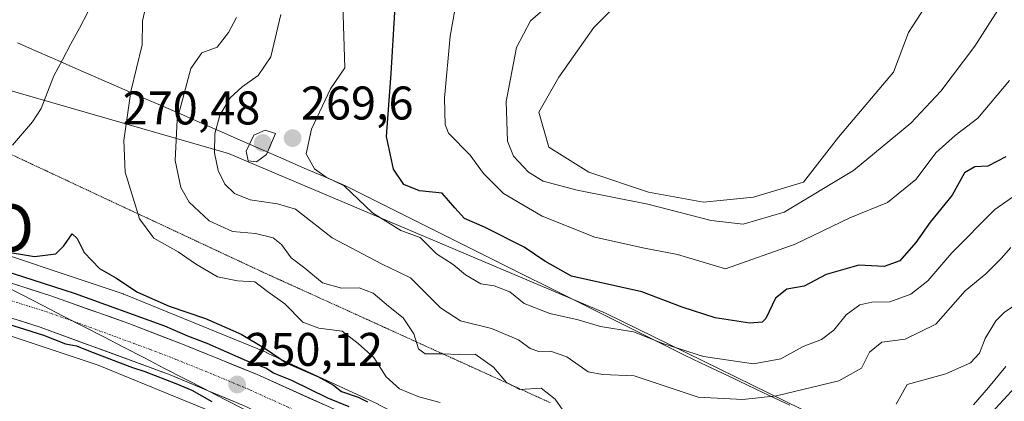
# Model space of a CAD drawing. Units: metres. Extents: x 625911 to 629403, y 4650904 to 4653280.
# Drawn here: x 627636 to 627844, y 4652236 to 4652317 of the extents above; entities that cross this region are included whole.
import ezdxf
from ezdxf.enums import TextEntityAlignment as Align

# ---------------------------------------------------------------- set-up
doc = ezdxf.new("R2010")
doc.units = ezdxf.units.M
doc.header["$MEASUREMENT"] = 0
doc.linetypes.add('TRAZO_Y_PUNTO', pattern=[1, 0.5, -0.25, 0, -0.25])
doc.linetypes.add('TRAZOS2', pattern=[0.375, 0.25, -0.125])
doc.layers.get('0').update_dxf_attribs({"lineweight": 5})
for name, color, linetype, lineweight in [('Carretera de calzada única', 19, 'Continuous', 13), ('Carretera de calzada única Cxs', 19, 'Continuous', 13), ('Carretera de calzada única eje', 19, 'TRAZO_Y_PUNTO', 0), ('Carátula', 7, 'Continuous', 5), ('Corriente natural lineal', 142, 'Continuous', 13), ('Cultivos herbáceos CxS', 92, 'Continuous', 0), ('Curva de nivel maestra', 36, 'Continuous', 30), ('Curva de nivel normal', 36, 'Continuous', 0), ('Núcleo urbano CxS', 19, 'Continuous', 0), ('Pastizal CxS', 92, 'Continuous', 0), ('Punto de cota en terreno', 7, 'Continuous', 0), ('Punto geodésico', 7, 'Continuous', 0), ('Rótulo de punto de cota en terreno', 19, 'Continuous', 0), ('Suelo desnudo CxS', 43, 'Continuous', 0), ('Vía pecuaria', 92, 'Continuous', 13), ('Vía pecuaria CxS', 92, 'Continuous', 13), ('Vía pecuaria eje', 92, 'TRAZOS2', 0)]:
    doc.layers.add(name, color=color, linetype=linetype, lineweight=lineweight)
doc.styles.add('Arial', font='txt', dxfattribs={"height": 0.2})

# ---------------------------------------------------------------- blocks, each defined once
blk = doc.blocks.new('*U156')
at = {"layer": 'Núcleo urbano CxS', "color": 19, "linetype": 'Continuous', "lineweight": 0}
for points in [[(627872.8903, 4652137.8887, 249.3253), (627843.6285, 4652152.3455, 249.8845), (627818.2382, 4652164.5409, 249.7275), (627818.1635, 4652164.5773, 249.7262), (627818.1029, 4652164.6075, 249.7251), (627774.6763, 4652186.4825, 249.0549), (627727.0711, 4652210.0059, 247.9402), (627727.0598, 4652210.0115, 247.9406), (627704.4661, 4652221.2195, 247.7381), (627681.6089, 4652231.8251, 248.3496), (627652.1277, 4652243.9137, 249.7984), (627616.8763, 4652255.6687, 249.8523)], [(627621.8273, 4652270.8835, 249.8762), (627657.4442, 4652259.0065, 249.9214), (627657.4851, 4652258.9929, 249.9198), (627657.9487, 4652258.8193, 249.9052), (627687.8467, 4652246.5595, 249.9217), (627687.8731, 4652246.5487, 249.928), (627688.1785, 4652246.4147, 249.9988), (627711.2947, 4652235.6891, 250.5331), (627711.4659, 4652235.6071, 250.5503), (627711.4827, 4652235.5989, 250.5519), (627734.1641, 4652224.3471, 250.3195), (627742.8107, 4652220.0745, 250.246), (627781.7915, 4652200.8129, 249.4007), (627781.8466, 4652200.7853, 249.4043), (627825.2333, 4652178.9303, 249.5177), (627850.5953, 4652166.7485, 249.3697)]]:
    blk.add_polyline3d(points, dxfattribs=at)
blk = doc.blocks.new('*U158')
at = {"layer": 'Pastizal CxS', "color": 92, "linetype": 'Continuous', "lineweight": 0}
for points in [[(627850.5953, 4652166.7485, 249.3697), (627825.2333, 4652178.9303, 249.5177), (627781.8466, 4652200.7853, 249.4043), (627781.7915, 4652200.8129, 249.4007), (627742.8107, 4652220.0745, 250.246), (627734.1641, 4652224.3471, 250.3195), (627711.4827, 4652235.5989, 250.5519), (627711.4659, 4652235.6071, 250.5503), (627711.2947, 4652235.6891, 250.5331), (627688.1785, 4652246.4147, 249.9988), (627687.8731, 4652246.5487, 249.928), (627687.8467, 4652246.5595, 249.9217), (627657.9487, 4652258.8193, 249.9052), (627657.4851, 4652258.9929, 249.9198), (627657.4442, 4652259.0065, 249.9214), (627621.8273, 4652270.8835, 249.8762)], [(627624.0709, 4652304.8315, 251.0082), (627679.7751, 4652288.8129, 268.0358), (627759.6065, 4652254.9463, 270.4965), (627901.3557, 4652185.4539, 271.9204), (628003.0197, 4652145.1407, 265.2903), (628071.8245, 4652128.9067, 263.5536), (628163.6559, 4652100.2787, 250.874), (628245.3599, 4652068.9757, 265.7323), (628306.5359, 4652053.2759, 267.4383), (628379.7775, 4652037.7363, 263.2169), (628437.8287, 4652018.1855, 252.5547), (628501.3599, 4652001.8911, 252.1435), (628529.1139, 4651986.9385, 249.8716), (628613.4427, 4651921.7895, 264.0967)]]:
    blk.add_polyline3d(points, dxfattribs=at)
blk = doc.blocks.new('*U161')
at = {"layer": 'Cultivos herbáceos CxS', "color": 92, "linetype": 'Continuous', "lineweight": 0}
blk.add_polyline3d([(627835.4285, 4652332.4639, 288.8722), (627823.7869, 4652314.4721, 289.0026), (627820.6119, 4652306.0055, 287.9935), (627808.9701, 4652292.2471, 287.1848), (627801.5619, 4652282.7221, 285.2664), (627790.9785, 4652279.5471, 286.4411), (627780.3951, 4652278.4887, 285.8083), (627780.3951, 4652278.4887, 285.8083), (627768.7535, 4652280.6055, 285.1815), (627756.0535, 4652284.8387, 286.0007), (627747.5867, 4652290.1305, 286.9118), (627745.4701, 4652297.5387, 287.1106), (627749.7033, 4652304.9471, 287.3933), (627757.1117, 4652315.5305, 287.7638), (627764.5201, 4652322.9389, 287.513)], dxfattribs=at)
blk = doc.blocks.new('*U192')
at = {"layer": 'Curva de nivel normal', "color": 36, "linetype": 'Continuous', "lineweight": 0}
blk.add_polyline3d([(627845.22, 4652304.29, 280), (627838.5, 4652296.26, 280), (627833.7, 4652292.63, 280), (627829.7, 4652289, 280), (627825.37, 4652283.28, 280), (627819.37, 4652278.37, 280), (627811.37, 4652275.16, 280), (627799.78, 4652269.58, 280), (627785.04, 4652264.3, 280), (627774.88, 4652267.38, 280), (627767.89, 4652268.68, 280), (627757.38, 4652271.06, 280), (627746.22, 4652275.52, 280), (627737.99, 4652280.34, 280), (627733.78, 4652284.58, 280), (627730.92, 4652288.4, 280), (627726.37, 4652293.08, 280), (627725.62, 4652294.92, 280), (627725.54, 4652300.53, 280), (627726.69, 4652313.67, 280), (627727.67, 4652319.16, 280)], dxfattribs=at)
blk = doc.blocks.new('*U193')
at = {"layer": 'Curva de nivel normal', "color": 36, "linetype": 'Continuous', "lineweight": 0}
blk.add_polyline3d([(627843.84, 4652320.95, 285), (627837.89, 4652311.57, 285), (627830.65, 4652301.98, 285), (627824.27, 4652295.23, 285), (627812.18, 4652285.19, 285), (627797.44, 4652276.37, 285), (627788.75, 4652273.8, 285), (627782, 4652274.56, 285), (627768.56, 4652278.02, 285), (627753.58, 4652281.01, 285), (627746.4, 4652282.92, 285), (627743.33, 4652284.82, 285), (627740.1, 4652288.25, 285), (627738.86, 4652291.42, 285), (627738.54, 4652299.83, 285), (627740.79, 4652311.29, 285), (627743.72, 4652316.9, 285), (627747.98, 4652320.56, 285)], dxfattribs=at)
blk = doc.blocks.new('*U195')
at = {"layer": 'Curva de nivel normal', "color": 36, "linetype": 'Continuous', "lineweight": 0}
blk.add_polyline3d([(627845.51, 4652268.85, 265), (627843.46, 4652266.51, 265), (627840.22, 4652263.28, 265), (627835.78, 4652259.69, 265), (627829.63, 4652252.58, 265), (627823.11, 4652249.41, 265), (627818.16, 4652248.82, 265), (627815.54, 4652246.67, 265), (627813.87, 4652243.28, 265), (627809.05, 4652240.57, 265), (627795.84, 4652237.43, 265), (627788.73, 4652236.65, 265), (627779.22, 4652237.15, 265), (627765.69, 4652241.62, 265), (627758.98, 4652241.9, 265), (627755.93, 4652242.53, 265), (627751.42, 4652245.68, 265), (627747.98, 4652246.91, 265), (627745.48, 4652246.79, 265), (627743.66, 4652247.44, 265), (627741.16, 4652249.3, 265), (627735.44, 4652251.68, 265), (627728.88, 4652253.3, 265), (627724.67, 4652256.06, 265), (627718.29, 4652262.41, 265), (627712.18, 4652265.4, 265), (627701.68, 4652270.93, 265), (627693.92, 4652276.97, 265), (627690.16, 4652278.12, 265), (627684.36, 4652278.96, 265), (627681.01, 4652280.28, 265), (627679, 4652282.3, 265), (627677.58, 4652285.15, 265), (627676.78, 4652288.95, 265), (627676.86, 4652292.94, 265), (627677.9, 4652296.92, 265), (627680.1, 4652300.61, 265), (627682.61, 4652302.95, 265), (627686, 4652305.29, 265), (627688.7, 4652309.29, 265), (627690.81, 4652318.29, 265)], dxfattribs=at)
blk = doc.blocks.new('*U196')
at = {"layer": 'Curva de nivel normal', "color": 36, "linetype": 'Continuous', "lineweight": 0}
blk.add_polyline3d([(627853.03, 4652284.52, 270), (627842.11, 4652276.9, 270), (627833, 4652267.71, 270), (627827.93, 4652261.78, 270), (627824.31, 4652258.98, 270), (627819.85, 4652257.34, 270), (627816.03, 4652257.29, 270), (627813.49, 4652256.68, 270), (627810.63, 4652254.61, 270), (627807.96, 4652251.33, 270), (627805.4, 4652249.34, 270), (627801.51, 4652247.84, 270), (627796.73, 4652245.28, 270), (627790.99, 4652244.21, 270), (627780.4, 4652245.75, 270), (627771.78, 4652248.48, 270), (627765.58, 4652251, 270), (627758.54, 4652252.13, 270), (627753.8, 4652253.51, 270), (627747.8, 4652254.84, 270), (627742.36, 4652256.98, 270), (627739.37, 4652259.48, 270), (627736.02, 4652260.74, 270), (627733.17, 4652261.12, 270), (627729.97, 4652263.07, 270), (627727.36, 4652265.24, 270), (627723.82, 4652267.48, 270), (627720.36, 4652270.95, 270), (627716.22, 4652272.48, 270), (627710.28, 4652276.24, 270), (627704.23, 4652281.91, 270), (627700.47, 4652283.76, 270), (627697.96, 4652285.54, 270), (627696.2, 4652288.74, 270), (627697.35, 4652293.91, 270), (627701.39, 4652302.53, 270), (627704.39, 4652306.96, 270), (627703.99, 4652320.38, 270)], dxfattribs=at)
blk = doc.blocks.new('*U199')
at = {"layer": 'Curva de nivel normal', "color": 36, "linetype": 'Continuous', "lineweight": 0}
for points in [[(627847.18, 4652257.19, 260), (627844.07, 4652255.08, 260), (627842.3, 4652253.3, 260), (627840.07, 4652249.54, 260), (627838.88, 4652246.46, 260), (627836.91, 4652244.4, 260), (627831.7, 4652242.07, 260), (627826.36, 4652240.62, 260), (627823.55, 4652239.83, 260), (627821.19, 4652235.62, 260)], [(627751.57, 4652232.95, 260), (627748.94, 4652236.68, 260), (627745.99, 4652239.04, 260), (627741.46, 4652238.72, 260), (627738.64, 4652240.23, 260), (627735.9, 4652243.5, 260), (627732, 4652246.26, 260), (627728.57, 4652246.16, 260), (627725.06, 4652246.32, 260), (627721.41, 4652246.28, 260), (627720.02, 4652247.4, 260), (627719, 4652250.54, 260), (627716.78, 4652253.91, 260), (627713.65, 4652256.42, 260), (627710.41, 4652259.15, 260), (627707.44, 4652260.28, 260), (627703.68, 4652260.21, 260), (627699.69, 4652261.38, 260), (627695.92, 4652264.5, 260), (627693.03, 4652266.64, 260), (627690.94, 4652269.52, 260), (627689.19, 4652270.9, 260), (627685.5, 4652271.8, 260), (627680.61, 4652272.24, 260), (627675.68, 4652274.51, 260), (627671.44, 4652278.47, 260), (627669.62, 4652281.61, 260), (627668.46, 4652287.28, 260), (627668.87, 4652295.95, 260), (627671.77, 4652306.84, 260), (627674.1, 4652310.13, 260), (627677.35, 4652311.31, 260), (627679.72, 4652314.43, 260), (627681.41, 4652317.59, 260)]]:
    blk.add_polyline3d(points, dxfattribs=at)
blk = doc.blocks.new('*U200')
at = {"layer": 'Curva de nivel maestra', "color": 36, "linetype": 'Continuous', "lineweight": 30}
blk.add_polyline3d([(627844.39, 4652288.08, 275), (627840.6, 4652286.08, 275), (627837.85, 4652285.95, 275), (627835.7, 4652284.68, 275), (627833.03, 4652279.98, 275), (627828.37, 4652274.2, 275), (627825.37, 4652269.9, 275), (627821.94, 4652266.04, 275), (627818.67, 4652264.8, 275), (627813.28, 4652265.09, 275), (627806.37, 4652263.12, 275), (627801.7, 4652260.69, 275), (627798.03, 4652259.99, 275), (627795.66, 4652258.14, 275), (627793.56, 4652253.82, 275), (627792.78, 4652253.05, 275), (627790.22, 4652252.81, 275), (627782.86, 4652253.97, 275), (627775.83, 4652256.22, 275), (627767.32, 4652259.44, 275), (627752.42, 4652262.76, 275), (627746.78, 4652265.96, 275), (627742.38, 4652268.96, 275), (627733.97, 4652273.14, 275), (627729.77, 4652275.02, 275), (627727.67, 4652277.3, 275), (627725.02, 4652280.4, 275), (627720.2, 4652280.86, 275), (627716.89, 4652282.24, 275), (627714.68, 4652285.46, 275), (627713.2, 4652292.41, 275), (627714.2, 4652305.78, 275), (627715.01, 4652318.75, 275)], dxfattribs=at)
blk = doc.blocks.new('*U202')
at = {"layer": 'Curva de nivel maestra', "color": 36, "linetype": 'Continuous', "lineweight": 30}
for points in [[(627626.34, 4652254.74, 250), (627640.56, 4652250.3, 250), (627645.2, 4652248.44, 250), (627647.55, 4652248.02, 250), (627650.14, 4652246.96, 250), (627656.22, 4652244.59, 250), (627659.42, 4652243.39, 250), (627662.02, 4652242.59, 250), (627668.61, 4652239.99, 250), (627672.01, 4652238.59, 250), (627676.21, 4652236.18, 250)], [(627705.28, 4652235.1, 250), (627700.77, 4652236.93, 250), (627693.16, 4652240.65, 250), (627689.27, 4652242.2, 250), (627687.63, 4652243.24, 250), (627683.55, 4652244.82, 250), (627675.22, 4652248.49, 250), (627671.1, 4652250.03, 250), (627666.23, 4652252.16, 250), (627647.14, 4652259.08, 250), (627625.55, 4652266.02, 250)], [(627631.31, 4652268.18, 250), (627638.63, 4652266.97, 250), (627643.17, 4652267.48, 250), (627644.87, 4652269.2, 250), (627646.63, 4652271.78, 250), (627647.67, 4652270.73, 250), (627649.17, 4652267.8, 250), (627652.45, 4652264.39, 250), (627655.86, 4652262.46, 250), (627660.47, 4652259.41, 250), (627667.17, 4652256.44, 250), (627674.88, 4652253.82, 250), (627682.46, 4652250.49, 250), (627687.48, 4652247.45, 250), (627691.95, 4652244.38, 250), (627698.68, 4652241.54, 250), (627701.99, 4652239.65, 250), (627703.71, 4652238.32, 250), (627707.2, 4652237.13, 250), (627709.19, 4652236.13, 250)]]:
    blk.add_polyline3d(points, dxfattribs=at)
blk = doc.blocks.new('5PATER')
at = {"layer": 'Carátula', "linetype": 'Continuous', "lineweight": 5}
h = blk.add_hatch(color=250, dxfattribs=at)
edge = h.paths.add_edge_path()
edge.add_ellipse((0, 0.01), major_axis=(-1.33, -1.34), ratio=0.999422, start_angle=0, end_angle=360)
blk = doc.blocks.new('5PGEO')
blk.add_text('5PGEO', height=10).set_placement((0, 0), align=Align.MIDDLE_CENTER)

msp = doc.modelspace()

# ---------------------------------------------------------------- linework, layer by layer
at = {"layer": 'Carretera de calzada única', "color": 19, "linetype": 'Continuous', "lineweight": 13}
for points in [[(627675.45, 4652238.47), (627667.4, 4652241.85), (627639.88, 4652251.98), (627623.12, 4652257.24), (627607.79, 4652261.82)], [(627627.14, 4652263.4), (627642.13, 4652258.61), (627658.64, 4652252.73), (627670.03, 4652248.35), (627685.66, 4652241.97), (627701.18, 4652234.97), (627713.06, 4652229.46), (627728.82, 4652221.95), (627742.83, 4652215.07), (627756.48, 4652208.15), (627768.49, 4652202.14), (627785.12, 4652193.88), (627800.14, 4652186.63), (627816.02, 4652178.62), (627832.04, 4652170.74), (627844.79, 4652164.48)], [(628227.23, 4652019.22), (628171.44, 4652037.11), (628135.78, 4652048.75), (628087.5, 4652064.01), (628066.35, 4652070.96), (628005.81, 4652090.35), (627963.4, 4652104.49), (627943.13, 4652111.87), (627924.99, 4652118.88), (627907.72, 4652126.32), (627871.82, 4652142.96), (627723.69, 4652216.2), (627682.91, 4652235.34), (627675.45, 4652238.47)]]:
    msp.add_lwpolyline(points, dxfattribs=at)
at = {"layer": 'Carretera de calzada única Cxs', "color": 19, "linetype": 'Continuous', "lineweight": 13}
for points in [[(627633.13, 4652261.49, 250.04), (627637.63, 4652260.05, 250.01), (627642.13, 4652258.61, 250.27), (627646.26, 4652257.14, 250.09), (627650.39, 4652255.67, 249.96), (627654.51, 4652254.2, 250.18), (627658.64, 4652252.73, 250.15), (627662.44, 4652251.27, 249.99), (627666.23, 4652249.81, 250.04), (627670.03, 4652248.35, 250.19), (627673.94, 4652246.76, 250), (627677.85, 4652245.16, 249.98), (627681.75, 4652243.57, 250.19), (627685.66, 4652241.97, 249.96), (627689.54, 4652240.22, 249.96), (627693.42, 4652238.47, 250.1), (627697.3, 4652236.72, 249.99), (627701.18, 4652234.97, 249.97)], [(627682.91, 4652235.34, 249.81), (627679.03, 4652236.97, 249.89), (627675.45, 4652238.47, 249.94), (627675.16, 4652238.6, 249.94), (627671.28, 4652240.22, 249.87), (627667.4, 4652241.85, 249.92), (627662.81, 4652243.54, 249.97), (627658.23, 4652245.23, 249.99), (627653.64, 4652246.92, 250), (627649.05, 4652248.6, 250.01), (627644.47, 4652250.29, 250.01), (627639.88, 4652251.98, 250.05), (627635.69, 4652253.3, 250.08), (627631.5, 4652254.61, 250.06)]]:
    msp.add_polyline3d(points, dxfattribs=at)
at = {"layer": 'Carretera de calzada única eje', "color": 19, "linetype": 'TRAZO_Y_PUNTO', "lineweight": 0}
for points in [[(627607.34, 4652265.78), (627611.79, 4652264.43), (627623.62, 4652260.8), (627632.63, 4652257.92), (627641, 4652255.29), (627647, 4652253.15)], [(627647, 4652253.15), (627649.26, 4652252.35), (627663.02, 4652247.29), (627668.72, 4652245.1), (627676.53, 4652241.91), (627684.29, 4652238.65), (627692.04, 4652235.15), (627712.43, 4652225.58), (627718.38, 4652222.83), (627726.25, 4652219.07), (627733.26, 4652215.64), (627740.08, 4652212.17), (627746.09, 4652209.17), (627754.4, 4652205.04), (627761.91, 4652201.41), (627835.98, 4652164.79), (627843.92, 4652160.79), (627851.93, 4652156.85)]]:
    msp.add_lwpolyline(points, dxfattribs=at)
at = {"layer": 'Corriente natural lineal', "color": 142, "linetype": 'Continuous', "lineweight": 13}
for points in [[(627676.87, 4652361.62, 254.05), (627674.3, 4652358.89, 253.91), (627671.72, 4652356.17, 253.65), (627669.15, 4652353.44, 253.49), (627666.76, 4652350.15, 253.2), (627664.38, 4652346.85, 253.15), (627661.99, 4652343.56, 252.74), (627660.08, 4652340.48, 252.93), (627658.16, 4652337.41, 252.83), (627656.25, 4652334.33, 252.33), (627654.68, 4652330.44, 252.29), (627653.12, 4652326.56, 252.28), (627651.55, 4652322.67, 251.95), (627649.98, 4652318.78, 251.97), (627648.17, 4652315.39, 251.81), (627646.37, 4652312.01, 251.31), (627644.56, 4652308.62, 251.48), (627642.75, 4652305.23, 251.1), (627641.42, 4652301.78, 250.68), (627640.09, 4652298.32, 250.74), (627638.24, 4652295.5, 250.73), (627636.11, 4652293.01, 250.5), (627633.97, 4652290.52, 250.53)], [(627846.39, 4652239.24, 252.62), (627843.92, 4652236.55, 252.65), (627841.44, 4652233.85, 252.21), (627840.94, 4652231.31, 252.17), (627840.43, 4652228.77, 252.06), (627840.15, 4652224.57, 251.63), (627839.87, 4652220.36, 251.35), (627839.36, 4652217.02, 251.22), (627838.19, 4652213.78, 251.13), (627835.82, 4652210.56, 250.93), (627834.41, 4652208.01, 250.76), (627832.49, 4652206.78, 250.67), (627828.02, 4652205.27, 250.55), (627825.32, 4652203.65, 250.38), (627822.62, 4652202.03, 250.34), (627820.72, 4652200.34, 250.3), (627819.23, 4652198.25, 250.35), (627817.73, 4652196.15, 250.32), (627815.91, 4652192.19, 249.91), (627814.09, 4652188.23, 249.34), (627812.95, 4652186.31, 249.06), (627811.8, 4652183.98, 248.89)]]:
    msp.add_polyline3d(points, dxfattribs=at)
at = {"layer": 'Cultivos herbáceos CxS', "color": 92, "linetype": 'Continuous', "lineweight": 0}
msp.add_polyline3d([(627820.6, 4652418.23, 289.95), (627808.97, 4652397.02, 289.18), (627806.85, 4652389.61, 289.22), (627801.56, 4652377.97, 289.23), (627796.27, 4652363.16, 289.12), (627789.92, 4652347.28, 288.92), (627784.63, 4652337.76, 288.72), (627776.16, 4652329.29, 288.23), (627764.52, 4652322.94, 287.51), (627757.11, 4652315.53, 287.76), (627749.7, 4652304.95, 287.39), (627745.47, 4652297.54, 287.11), (627747.59, 4652290.13, 286.91), (627756.05, 4652284.84, 286), (627768.75, 4652280.61, 285.18), (627780.4, 4652278.49, 285.81), (627790.98, 4652279.55, 286.44), (627801.56, 4652282.72, 285.27), (627808.97, 4652292.25, 287.18), (627820.61, 4652306.01, 287.99), (627823.79, 4652314.47, 289), (627835.43, 4652332.46, 288.87), (627841.78, 4652344.11, 288.22), (627846.01, 4652358.92, 288.82)], dxfattribs=at)
at = {"layer": 'Curva de nivel normal', "color": 36, "linetype": 'Continuous', "lineweight": 0}
for points in [[(627724.59, 4652236.02, 255), (627720.06, 4652237.16, 255), (627715.94, 4652238.92, 255), (627713.15, 4652241.45, 255), (627710.5, 4652245.53, 255), (627707.2, 4652248.47, 255), (627703.84, 4652251.12, 255), (627698.91, 4652251.74, 255), (627695.46, 4652253.02, 255), (627691.68, 4652256.92, 255), (627688.01, 4652259.56, 255), (627685.35, 4652261.57, 255), (627681.68, 4652261.8, 255), (627677.44, 4652262.67, 255), (627672.73, 4652265.36, 255), (627669.05, 4652267.93, 255), (627663.92, 4652270.86, 255), (627660.9, 4652274.9, 255), (627659.52, 4652279.31, 255), (627657.86, 4652284.8, 255), (627657.58, 4652291.52, 255), (627659.08, 4652301.94, 255), (627661.44, 4652311.8, 255), (627661.5, 4652316.94, 255), (627662.22, 4652319.92, 255)], [(627685.67, 4652287.01, 270), (627687.81, 4652288.55, 270), (627689.68, 4652293.04, 270), (627687.53, 4652293.75, 270), (627685.1, 4652292.64, 270), (627683.46, 4652289.28, 270), (627683.88, 4652287.22, 270), (627685.67, 4652287.01, 270)], [(627844.44, 4652243.62, 255), (627840.73, 4652239.19, 255), (627837.54, 4652235.5, 255)]]:
    msp.add_polyline3d(points, dxfattribs=at)
at = {"layer": 'Núcleo urbano CxS', "color": 19, "linetype": 'Continuous', "lineweight": 0}
for points in [[(627621.83, 4652270.88, 249.88), (627657.44, 4652259.01, 249.92), (627657.49, 4652258.99, 249.92), (627657.95, 4652258.82, 249.91), (627687.85, 4652246.56, 249.92), (627687.87, 4652246.55, 249.93), (627688.18, 4652246.41, 250), (627711.29, 4652235.69, 250.53), (627711.47, 4652235.61, 250.55), (627711.48, 4652235.6, 250.55), (627734.16, 4652224.35, 250.32), (627742.81, 4652220.07, 250.25), (627781.79, 4652200.81, 249.4), (627781.85, 4652200.79, 249.4), (627825.23, 4652178.93, 249.52), (627850.6, 4652166.75, 249.37)], [(627616.88, 4652255.67, 249.85), (627652.13, 4652243.91, 249.8), (627681.61, 4652231.83, 248.35), (627704.47, 4652221.22, 247.74), (627727.06, 4652210.01, 247.94), (627727.07, 4652210.01, 247.94), (627774.68, 4652186.48, 249.05), (627818.1, 4652164.61, 249.73), (627818.16, 4652164.58, 249.73), (627818.24, 4652164.54, 249.73), (627843.63, 4652152.35, 249.88), (627872.89, 4652137.89, 249.33)]]:
    msp.add_polyline3d(points, dxfattribs=at)
at = {"layer": 'Pastizal CxS', "color": 92, "linetype": 'Continuous', "lineweight": 0}
for points in [[(627820.6, 4652418.23, 289.95), (627808.97, 4652397.02, 289.18), (627806.85, 4652389.61, 289.22), (627801.56, 4652377.97, 289.23), (627796.27, 4652363.16, 289.12), (627789.92, 4652347.28, 288.92), (627784.63, 4652337.76, 288.72), (627776.16, 4652329.29, 288.23), (627764.52, 4652322.94, 287.51), (627757.11, 4652315.53, 287.76), (627749.7, 4652304.95, 287.39), (627745.47, 4652297.54, 287.11), (627747.59, 4652290.13, 286.91), (627756.05, 4652284.84, 286), (627768.75, 4652280.61, 285.18), (627780.4, 4652278.49, 285.81), (627790.98, 4652279.55, 286.44), (627801.56, 4652282.72, 285.27), (627808.97, 4652292.25, 287.18), (627820.61, 4652306.01, 287.99), (627823.79, 4652314.47, 289), (627835.43, 4652332.46, 288.87), (627841.78, 4652344.11, 288.22), (627846.01, 4652358.92, 288.82)], [(627764.52, 4652322.94, 287.51), (627757.11, 4652315.53, 287.76), (627749.7, 4652304.95, 287.39), (627745.47, 4652297.54, 287.11), (627747.59, 4652290.13, 286.91), (627756.05, 4652284.84, 286), (627768.75, 4652280.61, 285.18), (627780.4, 4652278.49, 285.81), (627790.98, 4652279.55, 286.44), (627801.56, 4652282.72, 285.27), (627808.97, 4652292.25, 287.18), (627820.61, 4652306.01, 287.99), (627823.79, 4652314.47, 289), (627835.43, 4652332.46, 288.87)], [(628613.44, 4651921.79, 264.1), (628529.11, 4651986.94, 249.87), (628501.36, 4652001.89, 252.14), (628437.83, 4652018.19, 252.55), (628379.78, 4652037.74, 263.22), (628306.54, 4652053.28, 267.44), (628245.36, 4652068.98, 265.73), (628163.66, 4652100.28, 250.87), (628071.82, 4652128.91, 263.55), (628003.02, 4652145.14, 265.29), (627901.36, 4652185.45, 271.92), (627759.61, 4652254.95, 270.5), (627679.78, 4652288.81, 268.04), (627624.07, 4652304.83, 251.01)], [(627624.07, 4652304.83, 251.01), (627679.78, 4652288.81, 268.04), (627759.61, 4652254.95, 270.5), (627901.36, 4652185.45, 271.92), (628003.02, 4652145.14, 265.29), (628071.82, 4652128.91, 263.55), (628163.66, 4652100.28, 250.87), (628245.36, 4652068.98, 265.73), (628306.54, 4652053.28, 267.44), (628379.78, 4652037.74, 263.22), (628437.83, 4652018.19, 252.55), (628501.36, 4652001.89, 252.14), (628529.11, 4651986.94, 249.87), (628613.44, 4651921.79, 264.1), (628642.26, 4651904.7, 267.39), (628681.01, 4651875.24, 270.41), (628729.05, 4651861.35, 282.57)], [(627624.07, 4652304.83, 251.01), (627679.78, 4652288.81, 268.04), (627759.61, 4652254.95, 270.5), (627901.36, 4652185.45, 271.92), (628003.02, 4652145.14, 265.29), (628071.82, 4652128.91, 263.55), (628163.66, 4652100.28, 250.87), (628245.36, 4652068.98, 265.73), (628306.54, 4652053.28, 267.44), (628379.78, 4652037.74, 263.22), (628437.83, 4652018.19, 252.55), (628501.36, 4652001.89, 252.14), (628529.11, 4651986.94, 249.87), (628613.44, 4651921.79, 264.1), (628642.26, 4651904.7, 267.39), (628681.01, 4651875.24, 270.41), (628729.05, 4651861.35, 282.57)], [(627621.83, 4652270.88, 249.88), (627657.44, 4652259.01, 249.92), (627657.49, 4652258.99, 249.92), (627657.95, 4652258.82, 249.91), (627687.85, 4652246.56, 249.92), (627687.87, 4652246.55, 249.93), (627688.18, 4652246.41, 250), (627711.29, 4652235.69, 250.53), (627711.47, 4652235.61, 250.55), (627711.48, 4652235.6, 250.55), (627734.16, 4652224.35, 250.32), (627742.81, 4652220.07, 250.25), (627781.79, 4652200.81, 249.4), (627781.85, 4652200.79, 249.4), (627825.23, 4652178.93, 249.52), (627850.6, 4652166.75, 249.37)]]:
    msp.add_polyline3d(points, dxfattribs=at)
at = {"layer": 'Suelo desnudo CxS', "color": 43, "linetype": 'Continuous', "lineweight": 0}
msp.add_polyline3d([(627616.88, 4652255.67, 249.85), (627652.13, 4652243.91, 249.8), (627681.61, 4652231.83, 248.35), (627704.47, 4652221.22, 247.74), (627727.06, 4652210.01, 247.94), (627727.07, 4652210.01, 247.94), (627774.68, 4652186.48, 249.05), (627818.1, 4652164.61, 249.73), (627818.16, 4652164.58, 249.73), (627818.24, 4652164.54, 249.73), (627843.63, 4652152.35, 249.88), (627872.89, 4652137.89, 249.33)], dxfattribs=at)
msp.add_polyline3d([(627616.88, 4652255.67, 249.85), (627652.13, 4652243.91, 249.8), (627681.61, 4652231.83, 248.35), (627704.47, 4652221.22, 247.74), (627727.06, 4652210.01, 247.94), (627727.07, 4652210.01, 247.94), (627774.68, 4652186.48, 249.05), (627818.1, 4652164.61, 249.73), (627818.16, 4652164.58, 249.73), (627818.24, 4652164.54, 249.73), (627843.63, 4652152.35, 249.88), (627872.89, 4652137.89, 249.33)], dxfattribs=at)
at = {"layer": 'Vía pecuaria', "color": 92, "linetype": 'Continuous', "lineweight": 13}
for points in [[(627798.66, 4652235.41, 263.3), (627794.26, 4652237.51, 264.94), (627789.86, 4652239.61, 266.58), (627785.46, 4652241.7, 267.79), (627781.06, 4652243.8, 268.54), (627776.66, 4652245.9, 269.07), (627772.41, 4652248.02, 269.83), (627768.17, 4652250.14, 269.67), (627763.92, 4652252.26, 270.24), (627759.68, 4652254.37, 271.1), (627755.43, 4652256.49, 271.76), (627751.19, 4652258.61, 272.3), (627746.94, 4652260.73, 272.46), (627742.7, 4652262.85, 271.85), (627738.45, 4652264.96, 271.93), (627734.21, 4652267.08, 272.16), (627729.96, 4652269.2, 272.15), (627725.72, 4652271.32, 271.93), (627721.47, 4652273.44, 270.48), (627717.23, 4652275.55, 271.37), (627712.99, 4652277.67, 271.27), (627708.74, 4652279.79, 270.53), (627704.5, 4652281.91, 269.83), (627700.14, 4652283.81, 269.6), (627695.79, 4652285.71, 269.27), (627691.44, 4652287.61, 269.37), (627687.09, 4652289.51, 270.16), (627682.74, 4652291.41, 268.91), (627678.39, 4652293.3, 265.99), (627674.04, 4652295.2, 262.82), (627669.69, 4652297.1, 260.01), (627665.34, 4652299, 257.83), (627660.99, 4652300.9, 255.75), (627656.63, 4652302.8, 253.7), (627652.28, 4652304.7, 252.5), (627647.93, 4652306.6, 251.7), (627643.58, 4652308.5, 251.48), (627642.35, 4652309.04, 251.46), (627638.71, 4652310.63, 251.29), (627635.06, 4652312.23, 251.22)], [(627627.14, 4652263.4, 250.24), (627627.56, 4652263.19, 250.27), (627631.85, 4652260.97, 250.17), (627636.15, 4652258.76, 250.24), (627640.44, 4652256.54, 250.26), (627644.74, 4652254.32, 250.2), (627647, 4652253.15, 250.2)], [(627647, 4652253.15, 250.2), (627649.04, 4652252.1, 250.19), (627653.33, 4652249.89, 250.14), (627657.63, 4652247.67, 250.11), (627661.93, 4652245.45, 250.05), (627666.22, 4652243.23, 250.03), (627670.52, 4652241.02, 249.92), (627674.82, 4652238.8, 249.94), (627675.45, 4652238.47, 249.92)], [(627675.45, 4652238.47, 249.92), (627679.11, 4652236.58, 249.85), (627683.41, 4652234.36, 249.75)]]:
    msp.add_polyline3d(points, dxfattribs=at)
at = {"layer": 'Vía pecuaria CxS', "color": 92, "linetype": 'Continuous', "lineweight": 13}
for points in [[(627635.06, 4652312.23, 251.22), (627638.71, 4652310.63, 251.29), (627642.35, 4652309.04, 251.46), (627643.58, 4652308.5, 251.48), (627647.93, 4652306.6, 251.7), (627652.28, 4652304.7, 252.5), (627656.63, 4652302.8, 253.7), (627660.99, 4652300.9, 255.75), (627665.34, 4652299, 257.83), (627669.69, 4652297.1, 260.01), (627674.04, 4652295.2, 262.82), (627678.39, 4652293.3, 265.99), (627682.74, 4652291.41, 268.91), (627687.09, 4652289.51, 270.16), (627691.44, 4652287.61, 269.37), (627695.79, 4652285.71, 269.27), (627700.14, 4652283.81, 269.6), (627704.5, 4652281.91, 269.83), (627708.74, 4652279.79, 270.53), (627712.99, 4652277.67, 271.27), (627717.23, 4652275.55, 271.37), (627721.47, 4652273.44, 270.48), (627725.72, 4652271.32, 271.93), (627729.96, 4652269.2, 272.15), (627734.21, 4652267.08, 272.16), (627738.45, 4652264.96, 271.93), (627742.7, 4652262.85, 271.85), (627746.94, 4652260.73, 272.46), (627751.19, 4652258.61, 272.3), (627755.43, 4652256.49, 271.76), (627759.68, 4652254.37, 271.1), (627763.92, 4652252.26, 270.24), (627768.17, 4652250.14, 269.67), (627772.41, 4652248.02, 269.83), (627776.66, 4652245.9, 269.07), (627781.06, 4652243.8, 268.54), (627785.46, 4652241.7, 267.79), (627789.86, 4652239.61, 266.58), (627794.26, 4652237.51, 264.94), (627798.66, 4652235.41, 263.3)], [(627683.41, 4652234.36, 249.75), (627679.11, 4652236.58, 249.85), (627675.45, 4652238.47, 249.92), (627674.82, 4652238.8, 249.94), (627670.52, 4652241.02, 249.92), (627666.22, 4652243.23, 250.03), (627661.93, 4652245.45, 250.05), (627657.63, 4652247.67, 250.11), (627653.33, 4652249.89, 250.14), (627649.04, 4652252.1, 250.19), (627644.74, 4652254.32, 250.2), (627640.44, 4652256.54, 250.26), (627636.15, 4652258.76, 250.24), (627631.85, 4652260.97, 250.17)]]:
    msp.add_polyline3d(points, dxfattribs=at)
at = {"layer": 'Vía pecuaria eje', "color": 92, "linetype": 'TRAZOS2', "lineweight": 0}
msp.add_polyline3d([(627632.27, 4652289.26, 250.43), (627636.8, 4652287.14, 250.74), (627641.32, 4652285.02, 250.64), (627645.85, 4652282.9, 250.86), (627650.37, 4652280.78, 251.79), (627654.9, 4652278.66, 252.81), (627659.43, 4652276.54, 254.25), (627663.95, 4652274.43, 255.79), (627668.48, 4652272.31, 256.43), (627673, 4652270.19, 256.79), (627677.53, 4652268.07, 257.32), (627682.06, 4652265.95, 256.95), (627686.58, 4652263.83, 255.58), (627690.96, 4652261.84, 256.67), (627695.35, 4652259.85, 257.46), (627699.73, 4652257.86, 257.94), (627704.11, 4652255.87, 257.1), (627708.49, 4652253.88, 257.08), (627712.87, 4652251.89, 258.06), (627717.25, 4652249.89, 258.61), (627721.64, 4652247.9, 260.29), (627726.02, 4652245.91, 259.53), (627730.4, 4652243.92, 258.68), (627734.78, 4652241.93, 258.95), (627739.16, 4652239.94, 259.76), (627743.54, 4652237.94, 259.38), (627747.92, 4652235.95, 258.92)], dxfattribs=at)

# ---------------------------------------------------------------- block references
at = {"layer": 'Cultivos herbáceos CxS', "color": 92, "linetype": 'Continuous', "lineweight": 0}
msp.add_blockref('*U161', (0, 0), dxfattribs=at)
at = {"layer": 'Curva de nivel maestra', "color": 36, "linetype": 'Continuous', "lineweight": 30}
for name in ['*U200', '*U202']:
    msp.add_blockref(name, (0, 0), dxfattribs=at)
at = {"layer": 'Curva de nivel normal', "color": 36, "linetype": 'Continuous', "lineweight": 0}
for name in ['*U192', '*U193', '*U196', '*U195', '*U199']:
    msp.add_blockref(name, (0, 0), dxfattribs=at)
at = {"layer": 'Núcleo urbano CxS', "color": 19, "linetype": 'Continuous', "lineweight": 0}
msp.add_blockref('*U156', (0, 0), dxfattribs=at)
at = {"layer": 'Pastizal CxS', "color": 92, "linetype": 'Continuous', "lineweight": 0}
msp.add_blockref('*U158', (0, 0), dxfattribs=at)
at = {"layer": 'Punto de cota en terreno', "linetype": 'Continuous', "lineweight": 0}
for p in [(627687, 4652291, 270.48), (627693.33, 4652292.04, 269.6), (627681.57, 4652239.8, 250.12)]:
    msp.add_blockref('5PATER', p, dxfattribs=at)
at = {"layer": 'Punto geodésico', "linetype": 'Continuous', "lineweight": 0}
msp.add_blockref('5PGEO', (627616.71, 4652273.02, 249.91), dxfattribs=at)

# ---------------------------------------------------------------- texts
at = {"layer": 'Rótulo de punto de cota en terreno', "color": 19, "linetype": 'Continuous', "lineweight": 0, "style": 'Arial'}
for s, p in [('270,48', (627657.33, 4652292.76)), ('269,6', (627695.09, 4652293.8)), ('250,12', (627683.33, 4652241.56))]:
    msp.add_text(s, height=7, dxfattribs=at).set_placement(p, align=Align.BOTTOM_LEFT)

doc.saveas('drawing.dxf')
